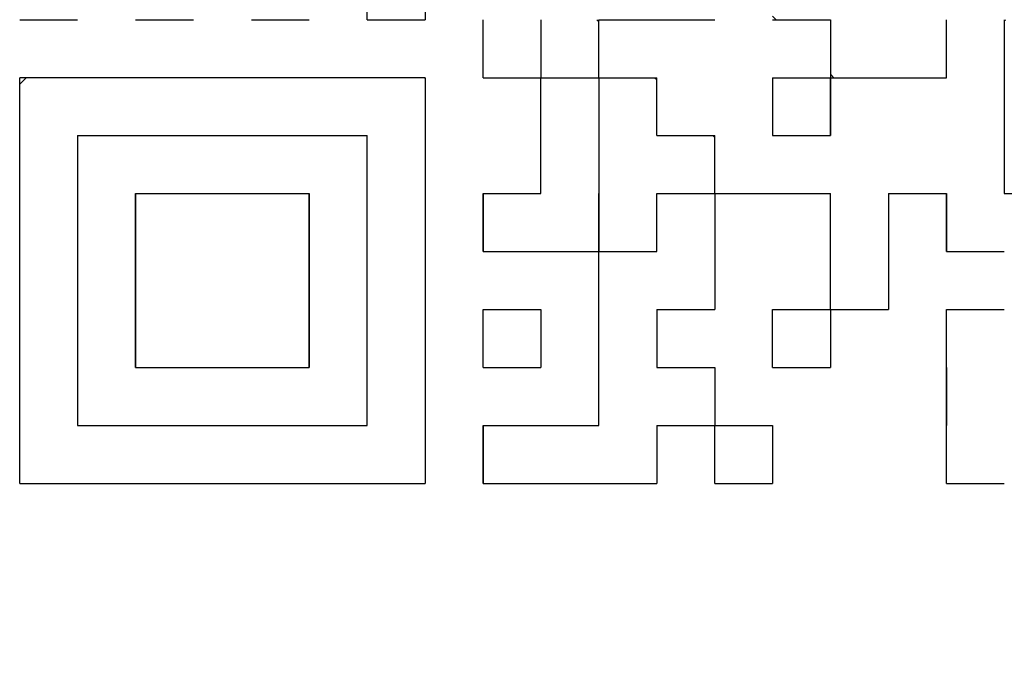
# Model space of a CAD drawing. Units: millimetres. Extents: x 34 to 582, y 2 to 418.
# Drawn here: x 210 to 216, y 130 to 133 of the extents above; entities that cross this region are included whole.
import ezdxf

# ---------------------------------------------------------------- set-up
doc = ezdxf.new("R2010")
doc.units = ezdxf.units.MM
doc.header["$LTSCALE"] = 0.240526
for name, color, linetype in [('NoLayerName_001', 7, 'Continuous'), ('NoLayerName_007', 7, 'Continuous'), ('NoLayerName_010', 7, 'Continuous')]:
    doc.layers.add(name, color=color, linetype=linetype)
doc.styles.get("Standard").update_dxf_attribs({"font": 'txt', "bigfont": 'extfont2'})
doc.dimstyles.get("Standard").update_dxf_attribs({"dimtxt": 2.5, "dimasz": 2.5, "dimexe": 1.25, "dimexo": 0.625, "dimtad": 1, "dimzin": 0, "dimdsep": 46, "dimtxsty": 'Standard', "dimcen": 2.5, "dimadec": 0, "dimazin": 0, "dimtfac": 0.75, "dimtmove": 0, "dimatfit": 3, "dimfxl": 1, "dimarcsym": 0})

# ---------------------------------------------------------------- blocks, each defined once
blk = doc.blocks.new('_OPEN30')
at = {"color": 0, "linetype": 'ByBlock', "lineweight": -2}
for p, q in [((-1, 0.267949), (0, 0)), ((0, 0), (-1, -0.267949)), ((0, 0), (-1, 0))]:
    blk.add_line(p, q, dxfattribs=at)
blk = doc.blocks.new('*D12')
at = {"layer": 'Defpoints', "color": 0}
for p in [(225.7959, 195.4668), (251.2959, 195.4668), (215.8377, 47.4668)]:
    blk.add_point(p, dxfattribs=at)
at = {"layer": 'NoLayerName_001', "color": 0, "linetype": 'Continuous', "lineweight": 25}
for p, q in [((226.4209, 195.4668), (253.2959, 195.4668)), ((251.2959, 49.4668), (251.2959, 193.4668)), ((216.4627, 47.4668), (253.2959, 47.4668))]:
    blk.add_line(p, q, dxfattribs=at)
at = {"layer": 'NoLayerName_001', "color": 0, "lineweight": 25, "xscale": 2, "yscale": 2, "zscale": 2}
for p, rotation in [((251.2959, 195.4668), 90), ((251.2959, 47.4668), 270)]:
    blk.add_blockref('_OPEN30', p, dxfattribs=dict(at, rotation=rotation))
at = {"layer": 'NoLayerName_001', "color": 7, "lineweight": 25, "insert": (248.2959, 121.4668), "char_height": 4, "attachment_point": 5, "rotation": 90}
blk.add_mtext('148', dxfattribs=at)

msp = doc.modelspace()

# ---------------------------------------------------------------- linework, layer by layer
at = {"layer": 'NoLayerName_001', "color": 250, "linetype": 'Continuous', "lineweight": 25}
msp.add_line((215.9328832, 133.3595627), (215.9398154, 133.3664949), dxfattribs=at)
at = {"layer": 'NoLayerName_001', "color": 7, "linetype": 'Continuous', "lineweight": 25}
for p, q in [((210.2208832, 130.6784949), (210.2208832, 133.0304949)), ((212.5728832, 133.0304949), (210.2208832, 133.0304949)), ((212.5728832, 133.0304949), (212.5728832, 130.6784949)), ((210.2208832, 130.6784949), (212.5728832, 130.6784949))]:
    msp.add_line(p, q, dxfattribs=at)
at = {"layer": 'NoLayerName_007', "color": 250, "linetype": 'Continuous', "lineweight": 25}
msp.add_line((210.2580881, 133.0304949), (210.2208832, 132.99329), dxfattribs=at)
at = {"layer": 'NoLayerName_010', "color": 7, "linetype": 'Continuous', "lineweight": 25}
for p, q in [((212.2368832, 133.3664949), (212.2368832, 133.7024949)), ((212.2368832, 133.3664949), (212.2368832, 133.7024949)), ((212.2368832, 133.3664949), (212.2368832, 133.7024949)), ((212.5728832, 133.7024949), (212.5728832, 133.3664949)), ((212.5728832, 133.7024949), (212.5728832, 133.3664949)), ((212.5728832, 133.7024949), (212.5728832, 133.3664949)), ((210.2208832, 133.3664949), (210.5568832, 133.3664949)), ((210.2208832, 133.3664949), (210.5568832, 133.3664949)), ((210.2208832, 133.3664949), (210.5568832, 133.3664949)), ((210.8928832, 133.3664949), (211.2288832, 133.3664949)), ((211.5648832, 133.3664949), (211.9008832, 133.3664949)), ((212.2368832, 133.3664949), (212.5728832, 133.3664949)), ((212.2368832, 133.3664949), (212.5728832, 133.3664949)), ((212.2368832, 133.3664949), (212.5728832, 133.3664949)), ((212.2368832, 133.3664949), (212.5728832, 133.3664949)), ((212.2368832, 133.3664949), (212.5728832, 133.3664949)), ((212.2368832, 133.3664949), (212.5728832, 133.3664949)), ((212.2368832, 133.3664949), (212.5728832, 133.3664949)), ((212.9088832, 133.0304949), (212.9088832, 133.3664949)), ((212.9088832, 133.0304949), (212.9088832, 133.3664949)), ((212.9088832, 133.0304949), (212.9088832, 133.3664949)), ((213.2448832, 133.3664949), (213.2448832, 133.0304949)), ((213.2448832, 133.3664949), (213.2448832, 133.0304949)), ((213.2448832, 133.3664949), (213.2448832, 133.0304949)), ((213.5808832, 133.3664949), (213.9168832, 133.3664949)), ((213.5808832, 133.3664949), (213.9168832, 133.3664949)), ((213.5808832, 133.3664949), (213.9168832, 133.3664949)), ((213.5808832, 133.0304949), (213.5808832, 133.3664949)), ((213.5808832, 133.0304949), (213.5808832, 133.3664949)), ((213.5808832, 133.0304949), (213.5808832, 133.3664949)), ((213.9168832, 133.3664949), (214.2528832, 133.3664949)), ((214.5888832, 133.3664949), (214.9248832, 133.3664949)), ((214.5888832, 133.3664949), (214.9248832, 133.3664949)), ((214.5888832, 133.3664949), (214.9248832, 133.3664949)), ((214.9248832, 133.3664949), (214.9248832, 133.0304949)), ((214.9248832, 133.3664949), (214.9248832, 133.0304949)), ((214.9248832, 133.3664949), (214.9248832, 133.0304949)), ((215.5968832, 133.0304949), (215.5968832, 133.3664949)), ((215.5968832, 133.0304949), (215.5968832, 133.3664949)), ((215.5968832, 133.0304949), (215.5968832, 133.3664949)), ((215.9328832, 133.3664949), (215.9328832, 133.0304949)), ((215.9328832, 133.3664949), (215.9328832, 133.0304949)), ((215.9328832, 133.3664949), (215.9328832, 133.0304949)), ((212.9088832, 133.0304949), (213.2448832, 133.0304949)), ((212.9088832, 133.0304949), (213.2448832, 133.0304949)), ((212.9088832, 133.0304949), (213.2448832, 133.0304949)), ((212.9088832, 133.0304949), (213.2448832, 133.0304949)), ((212.9088832, 133.0304949), (213.2448832, 133.0304949)), ((212.9088832, 133.0304949), (213.2448832, 133.0304949)), ((212.9088832, 133.0304949), (213.2448832, 133.0304949)), ((212.9088832, 133.0304949), (213.2448832, 133.0304949)), ((212.9088832, 133.0304949), (213.2448832, 133.0304949)), ((212.9088832, 133.0304949), (213.2448832, 133.0304949)), ((213.2448832, 132.6944949), (213.2448832, 133.0304949)), ((213.2448832, 132.6944949), (213.2448832, 133.0304949)), ((213.2448832, 132.6944949), (213.2448832, 133.0304949)), ((213.2448832, 133.0304949), (213.5808832, 133.0304949)), ((213.2448832, 133.0304949), (213.5808832, 133.0304949)), ((213.2448832, 133.0304949), (213.5808832, 133.0304949)), ((213.2448832, 133.0304949), (213.5808832, 133.0304949)), ((213.2448832, 133.0304949), (213.5808832, 133.0304949)), ((213.2448832, 133.0304949), (213.5808832, 133.0304949)), ((213.2448832, 133.0304949), (213.5808832, 133.0304949)), ((213.2448832, 133.0304949), (213.5808832, 133.0304949)), ((213.2448832, 133.0304949), (213.5808832, 133.0304949)), ((213.2448832, 133.0304949), (213.5808832, 133.0304949)), ((213.5808832, 133.0304949), (213.5808832, 132.6944949)), ((213.5808832, 133.0304949), (213.5808832, 132.6944949)), ((213.5808832, 133.0304949), (213.5808832, 132.6944949)), ((213.5808832, 133.0304949), (213.9168832, 133.0304949)), ((213.5808832, 133.0304949), (213.9168832, 133.0304949)), ((213.5808832, 133.0304949), (213.9168832, 133.0304949)), ((213.5808832, 133.0304949), (213.9168832, 133.0304949)), ((213.5808832, 133.0304949), (213.9168832, 133.0304949)), ((213.5808832, 133.0304949), (213.9168832, 133.0304949)), ((213.5808832, 133.0304949), (213.9168832, 133.0304949)), ((213.5808832, 133.0304949), (213.9168832, 133.0304949)), ((213.5808832, 133.0304949), (213.9168832, 133.0304949)), ((213.5808832, 133.0304949), (213.9168832, 133.0304949)), ((213.9168832, 132.6944949), (213.9168832, 133.0304949)), ((213.9168832, 132.6944949), (213.9168832, 133.0304949)), ((213.9168832, 132.6944949), (213.9168832, 133.0304949)), ((214.5888832, 133.0304949), (214.5888832, 132.6944949)), ((214.5888832, 133.0304949), (214.5888832, 132.6944949)), ((214.5888832, 133.0304949), (214.5888832, 132.6944949)), ((214.5888832, 133.0304949), (214.9248832, 133.0304949)), ((214.5888832, 133.0304949), (214.9248832, 133.0304949)), ((214.5888832, 133.0304949), (214.9248832, 133.0304949)), ((214.5888832, 133.0304949), (214.9248832, 133.0304949)), ((214.5888832, 133.0304949), (214.9248832, 133.0304949)), ((214.5888832, 133.0304949), (214.9248832, 133.0304949)), ((214.5888832, 133.0304949), (214.9248832, 133.0304949)), ((214.5888832, 133.0304949), (214.9248832, 133.0304949)), ((214.5888832, 133.0304949), (214.9248832, 133.0304949)), ((214.5888832, 133.0304949), (214.9248832, 133.0304949)), ((214.9248832, 133.0304949), (214.9248832, 132.6944949)), ((214.9248832, 133.0304949), (214.9248832, 132.6944949)), ((214.9248832, 133.0304949), (214.9248832, 132.6944949)), ((214.9248832, 132.6944949), (214.9248832, 133.0304949)), ((214.9248832, 132.6944949), (214.9248832, 133.0304949)), ((214.9248832, 132.6944949), (214.9248832, 133.0304949)), ((214.9248832, 133.0304949), (215.2608832, 133.0304949)), ((214.9248832, 133.0304949), (215.2608832, 133.0304949)), ((214.9248832, 133.0304949), (215.2608832, 133.0304949)), ((215.2608832, 133.0304949), (215.5968832, 133.0304949)), ((215.2608832, 133.0304949), (215.5968832, 133.0304949)), ((215.2608832, 133.0304949), (215.5968832, 133.0304949)), ((215.9328832, 133.0304949), (215.9328832, 132.6944949)), ((215.9328832, 133.0304949), (215.9328832, 132.6944949)), ((215.9328832, 133.0304949), (215.9328832, 132.6944949)), ((210.5568832, 132.6944949), (210.8928832, 132.6944949)), ((210.5568832, 132.6944949), (210.8928832, 132.6944949)), ((210.5568832, 132.6944949), (210.8928832, 132.6944949)), ((210.5568832, 132.6944949), (210.8928832, 132.6944949)), ((210.5568832, 132.6944949), (210.8928832, 132.6944949)), ((210.5568832, 132.6944949), (210.8928832, 132.6944949)), ((210.5568832, 132.6944949), (210.8928832, 132.6944949)), ((210.5568832, 132.6944949), (210.5568832, 132.3584949)), ((210.5568832, 132.6944949), (210.5568832, 132.3584949)), ((210.5568832, 132.6944949), (210.5568832, 132.3584949)), ((210.8928832, 132.6944949), (211.2288832, 132.6944949)), ((210.8928832, 132.6944949), (211.2288832, 132.6944949)), ((210.8928832, 132.6944949), (211.2288832, 132.6944949)), ((210.8928832, 132.6944949), (211.2288832, 132.6944949)), ((210.8928832, 132.6944949), (211.2288832, 132.6944949)), ((210.8928832, 132.6944949), (211.2288832, 132.6944949)), ((210.8928832, 132.6944949), (211.2288832, 132.6944949)), ((211.2288832, 132.6944949), (211.5648832, 132.6944949)), ((211.2288832, 132.6944949), (211.5648832, 132.6944949)), ((211.2288832, 132.6944949), (211.5648832, 132.6944949)), ((211.2288832, 132.6944949), (211.5648832, 132.6944949)), ((211.2288832, 132.6944949), (211.5648832, 132.6944949)), ((211.2288832, 132.6944949), (211.5648832, 132.6944949)), ((211.2288832, 132.6944949), (211.5648832, 132.6944949)), ((211.2288832, 132.6944949), (211.5648832, 132.6944949)), ((211.2288832, 132.6944949), (211.5648832, 132.6944949)), ((211.2288832, 132.6944949), (211.5648832, 132.6944949)), ((211.5648832, 132.6944949), (211.9008832, 132.6944949)), ((211.5648832, 132.6944949), (211.9008832, 132.6944949)), ((211.5648832, 132.6944949), (211.9008832, 132.6944949)), ((211.5648832, 132.6944949), (211.9008832, 132.6944949)), ((211.5648832, 132.6944949), (211.9008832, 132.6944949)), ((211.5648832, 132.6944949), (211.9008832, 132.6944949)), ((211.5648832, 132.6944949), (211.9008832, 132.6944949)), ((211.9008832, 132.6944949), (212.2368832, 132.6944949)), ((211.9008832, 132.6944949), (212.2368832, 132.6944949)), ((211.9008832, 132.6944949), (212.2368832, 132.6944949)), ((211.9008832, 132.6944949), (212.2368832, 132.6944949)), ((211.9008832, 132.6944949), (212.2368832, 132.6944949)), ((211.9008832, 132.6944949), (212.2368832, 132.6944949)), ((211.9008832, 132.6944949), (212.2368832, 132.6944949)), ((212.2368832, 132.3584949), (212.2368832, 132.6944949)), ((212.2368832, 132.3584949), (212.2368832, 132.6944949)), ((212.2368832, 132.3584949), (212.2368832, 132.6944949)), ((213.2448832, 132.3584949), (213.2448832, 132.6944949)), ((213.2448832, 132.3584949), (213.2448832, 132.6944949)), ((213.2448832, 132.3584949), (213.2448832, 132.6944949)), ((213.5808832, 132.6944949), (213.5808832, 132.3584949)), ((213.5808832, 132.6944949), (213.5808832, 132.3584949)), ((213.5808832, 132.6944949), (213.5808832, 132.3584949)), ((213.9168832, 132.6944949), (214.2528832, 132.6944949)), ((213.9168832, 132.6944949), (214.2528832, 132.6944949)), ((213.9168832, 132.6944949), (214.2528832, 132.6944949)), ((213.9168832, 132.6944949), (214.2528832, 132.6944949)), ((213.9168832, 132.6944949), (214.2528832, 132.6944949)), ((213.9168832, 132.6944949), (214.2528832, 132.6944949)), ((213.9168832, 132.6944949), (214.2528832, 132.6944949)), ((213.9168832, 132.6944949), (214.2528832, 132.6944949)), ((213.9168832, 132.6944949), (214.2528832, 132.6944949)), ((213.9168832, 132.6944949), (214.2528832, 132.6944949)), ((214.2528832, 132.3584949), (214.2528832, 132.6944949)), ((214.2528832, 132.3584949), (214.2528832, 132.6944949)), ((214.2528832, 132.3584949), (214.2528832, 132.6944949)), ((214.5888832, 132.6944949), (214.9248832, 132.6944949)), ((214.5888832, 132.6944949), (214.9248832, 132.6944949)), ((214.5888832, 132.6944949), (214.9248832, 132.6944949)), ((215.9328832, 132.6944949), (215.9328832, 132.3584949)), ((215.9328832, 132.6944949), (215.9328832, 132.3584949)), ((215.9328832, 132.6944949), (215.9328832, 132.3584949)), ((210.5568832, 132.3584949), (210.5568832, 132.0224949)), ((210.5568832, 132.3584949), (210.5568832, 132.0224949)), ((210.5568832, 132.3584949), (210.5568832, 132.0224949)), ((210.8928832, 132.3584949), (210.8928832, 132.0224949)), ((210.8928832, 132.3584949), (210.8928832, 132.0224949)), ((210.8928832, 132.3584949), (210.8928832, 132.0224949)), ((210.8928832, 132.0224949), (210.8928832, 132.3584949)), ((210.8928832, 132.0224949), (210.8928832, 132.3584949)), ((210.8928832, 132.0224949), (210.8928832, 132.3584949)), ((210.8928832, 132.3584949), (211.2288832, 132.3584949)), ((210.8928832, 132.3584949), (211.2288832, 132.3584949)), ((210.8928832, 132.3584949), (211.2288832, 132.3584949)), ((211.2288832, 132.3584949), (211.5648832, 132.3584949)), ((211.2288832, 132.3584949), (211.5648832, 132.3584949)), ((211.2288832, 132.3584949), (211.5648832, 132.3584949)), ((211.5648832, 132.3584949), (211.9008832, 132.3584949)), ((211.5648832, 132.3584949), (211.9008832, 132.3584949)), ((211.5648832, 132.3584949), (211.9008832, 132.3584949)), ((211.9008832, 132.0224949), (211.9008832, 132.3584949)), ((211.9008832, 132.0224949), (211.9008832, 132.3584949)), ((211.9008832, 132.0224949), (211.9008832, 132.3584949)), ((211.9008832, 132.3584949), (211.9008832, 132.0224949)), ((211.9008832, 132.3584949), (211.9008832, 132.0224949)), ((211.9008832, 132.3584949), (211.9008832, 132.0224949)), ((212.2368832, 132.0224949), (212.2368832, 132.3584949)), ((212.2368832, 132.0224949), (212.2368832, 132.3584949)), ((212.2368832, 132.0224949), (212.2368832, 132.3584949)), ((212.9088832, 132.0224949), (212.9088832, 132.3584949)), ((212.9088832, 132.0224949), (212.9088832, 132.3584949)), ((212.9088832, 132.0224949), (212.9088832, 132.3584949)), ((212.9088832, 132.3584949), (212.9088832, 132.0224949)), ((212.9088832, 132.3584949), (212.9088832, 132.0224949)), ((212.9088832, 132.3584949), (212.9088832, 132.0224949)), ((212.9088832, 132.3584949), (213.2448832, 132.3584949)), ((212.9088832, 132.3584949), (213.2448832, 132.3584949)), ((212.9088832, 132.3584949), (213.2448832, 132.3584949)), ((213.5808832, 132.0224949), (213.5808832, 132.3584949)), ((213.5808832, 132.0224949), (213.5808832, 132.3584949)), ((213.5808832, 132.0224949), (213.5808832, 132.3584949)), ((213.5808832, 132.3584949), (213.5808832, 132.0224949)), ((213.5808832, 132.3584949), (213.5808832, 132.0224949)), ((213.5808832, 132.3584949), (213.5808832, 132.0224949)), ((213.9168832, 132.0224949), (213.9168832, 132.3584949)), ((213.9168832, 132.0224949), (213.9168832, 132.3584949)), ((213.9168832, 132.0224949), (213.9168832, 132.3584949)), ((213.9168832, 132.3584949), (214.2528832, 132.3584949)), ((213.9168832, 132.3584949), (214.2528832, 132.3584949)), ((213.9168832, 132.3584949), (214.2528832, 132.3584949)), ((213.9168832, 132.3584949), (214.2528832, 132.3584949)), ((213.9168832, 132.3584949), (214.2528832, 132.3584949)), ((213.9168832, 132.3584949), (214.2528832, 132.3584949)), ((213.9168832, 132.3584949), (214.2528832, 132.3584949)), ((213.9168832, 132.3584949), (214.2528832, 132.3584949)), ((213.9168832, 132.3584949), (214.2528832, 132.3584949)), ((213.9168832, 132.3584949), (214.2528832, 132.3584949)), ((214.2528832, 132.3584949), (214.2528832, 132.0224949)), ((214.2528832, 132.3584949), (214.2528832, 132.0224949)), ((214.2528832, 132.3584949), (214.2528832, 132.0224949)), ((214.2528832, 132.3584949), (214.5888832, 132.3584949)), ((214.2528832, 132.3584949), (214.5888832, 132.3584949)), ((214.2528832, 132.3584949), (214.5888832, 132.3584949)), ((214.2528832, 132.3584949), (214.5888832, 132.3584949)), ((214.2528832, 132.3584949), (214.5888832, 132.3584949)), ((214.2528832, 132.3584949), (214.5888832, 132.3584949)), ((214.2528832, 132.3584949), (214.5888832, 132.3584949)), ((214.5888832, 132.3584949), (214.9248832, 132.3584949)), ((214.5888832, 132.3584949), (214.9248832, 132.3584949)), ((214.5888832, 132.3584949), (214.9248832, 132.3584949)), ((214.5888832, 132.3584949), (214.9248832, 132.3584949)), ((214.5888832, 132.3584949), (214.9248832, 132.3584949)), ((214.5888832, 132.3584949), (214.9248832, 132.3584949)), ((214.5888832, 132.3584949), (214.9248832, 132.3584949)), ((214.9248832, 132.0224949), (214.9248832, 132.3584949)), ((214.9248832, 132.0224949), (214.9248832, 132.3584949)), ((214.9248832, 132.0224949), (214.9248832, 132.3584949)), ((215.2608832, 132.3584949), (215.5968832, 132.3584949)), ((215.2608832, 132.3584949), (215.5968832, 132.3584949)), ((215.2608832, 132.3584949), (215.5968832, 132.3584949)), ((215.2608832, 132.3584949), (215.5968832, 132.3584949)), ((215.2608832, 132.3584949), (215.5968832, 132.3584949)), ((215.2608832, 132.3584949), (215.5968832, 132.3584949)), ((215.2608832, 132.3584949), (215.5968832, 132.3584949)), ((215.2608832, 132.3584949), (215.2608832, 132.0224949)), ((215.2608832, 132.3584949), (215.2608832, 132.0224949)), ((215.2608832, 132.3584949), (215.2608832, 132.0224949)), ((215.5968832, 132.3584949), (215.5968832, 132.0224949)), ((215.5968832, 132.3584949), (215.5968832, 132.0224949)), ((215.5968832, 132.3584949), (215.5968832, 132.0224949)), ((215.5968832, 132.0224949), (215.5968832, 132.3584949)), ((215.5968832, 132.0224949), (215.5968832, 132.3584949)), ((215.5968832, 132.0224949), (215.5968832, 132.3584949)), ((215.9328832, 132.3584949), (216.2688832, 132.3584949)), ((215.9328832, 132.3584949), (216.2688832, 132.3584949)), ((215.9328832, 132.3584949), (216.2688832, 132.3584949)), ((210.5568832, 132.0224949), (210.5568832, 131.6864949)), ((210.5568832, 132.0224949), (210.5568832, 131.6864949)), ((210.5568832, 132.0224949), (210.5568832, 131.6864949)), ((210.8928832, 132.0224949), (210.8928832, 131.6864949)), ((210.8928832, 132.0224949), (210.8928832, 131.6864949)), ((210.8928832, 132.0224949), (210.8928832, 131.6864949)), ((210.8928832, 131.6864949), (210.8928832, 132.0224949)), ((210.8928832, 131.6864949), (210.8928832, 132.0224949)), ((210.8928832, 131.6864949), (210.8928832, 132.0224949)), ((211.9008832, 131.6864949), (211.9008832, 132.0224949)), ((211.9008832, 131.6864949), (211.9008832, 132.0224949)), ((211.9008832, 131.6864949), (211.9008832, 132.0224949)), ((211.9008832, 132.0224949), (211.9008832, 131.6864949)), ((211.9008832, 132.0224949), (211.9008832, 131.6864949)), ((211.9008832, 132.0224949), (211.9008832, 131.6864949)), ((212.2368832, 131.6864949), (212.2368832, 132.0224949)), ((212.2368832, 131.6864949), (212.2368832, 132.0224949)), ((212.2368832, 131.6864949), (212.2368832, 132.0224949)), ((212.9088832, 132.0224949), (213.2448832, 132.0224949)), ((212.9088832, 132.0224949), (213.2448832, 132.0224949)), ((212.9088832, 132.0224949), (213.2448832, 132.0224949)), ((212.9088832, 132.0224949), (213.2448832, 132.0224949)), ((212.9088832, 132.0224949), (213.2448832, 132.0224949)), ((212.9088832, 132.0224949), (213.2448832, 132.0224949)), ((212.9088832, 132.0224949), (213.2448832, 132.0224949)), ((212.9088832, 132.0224949), (213.2448832, 132.0224949)), ((212.9088832, 132.0224949), (213.2448832, 132.0224949)), ((212.9088832, 132.0224949), (213.2448832, 132.0224949)), ((213.2448832, 132.0224949), (213.5808832, 132.0224949)), ((213.2448832, 132.0224949), (213.5808832, 132.0224949)), ((213.2448832, 132.0224949), (213.5808832, 132.0224949)), ((213.2448832, 132.0224949), (213.5808832, 132.0224949)), ((213.2448832, 132.0224949), (213.5808832, 132.0224949)), ((213.2448832, 132.0224949), (213.5808832, 132.0224949)), ((213.2448832, 132.0224949), (213.5808832, 132.0224949)), ((213.5808832, 132.0224949), (213.9168832, 132.0224949)), ((213.5808832, 132.0224949), (213.9168832, 132.0224949)), ((213.5808832, 132.0224949), (213.9168832, 132.0224949)), ((213.5808832, 132.0224949), (213.9168832, 132.0224949)), ((213.5808832, 132.0224949), (213.9168832, 132.0224949)), ((213.5808832, 132.0224949), (213.9168832, 132.0224949)), ((213.5808832, 132.0224949), (213.9168832, 132.0224949)), ((213.5808832, 132.0224949), (213.9168832, 132.0224949)), ((213.5808832, 132.0224949), (213.9168832, 132.0224949)), ((213.5808832, 132.0224949), (213.9168832, 132.0224949)), ((213.5808832, 131.6864949), (213.5808832, 132.0224949)), ((213.5808832, 131.6864949), (213.5808832, 132.0224949)), ((213.5808832, 131.6864949), (213.5808832, 132.0224949)), ((214.2528832, 132.0224949), (214.2528832, 131.6864949)), ((214.2528832, 132.0224949), (214.2528832, 131.6864949)), ((214.2528832, 132.0224949), (214.2528832, 131.6864949)), ((214.9248832, 131.6864949), (214.9248832, 132.0224949)), ((214.9248832, 131.6864949), (214.9248832, 132.0224949)), ((214.9248832, 131.6864949), (214.9248832, 132.0224949)), ((215.2608832, 132.0224949), (215.2608832, 131.6864949)), ((215.2608832, 132.0224949), (215.2608832, 131.6864949)), ((215.2608832, 132.0224949), (215.2608832, 131.6864949)), ((215.5968832, 132.0224949), (215.9328832, 132.0224949)), ((215.5968832, 132.0224949), (215.9328832, 132.0224949)), ((215.5968832, 132.0224949), (215.9328832, 132.0224949)), ((215.5968832, 132.0224949), (215.9328832, 132.0224949)), ((215.5968832, 132.0224949), (215.9328832, 132.0224949)), ((215.5968832, 132.0224949), (215.9328832, 132.0224949)), ((215.5968832, 132.0224949), (215.9328832, 132.0224949)), ((210.5568832, 131.6864949), (210.5568832, 131.3504949)), ((210.5568832, 131.6864949), (210.5568832, 131.3504949)), ((210.5568832, 131.6864949), (210.5568832, 131.3504949)), ((210.8928832, 131.3504949), (210.8928832, 131.6864949)), ((210.8928832, 131.3504949), (210.8928832, 131.6864949)), ((210.8928832, 131.3504949), (210.8928832, 131.6864949)), ((210.8928832, 131.6864949), (210.8928832, 131.3504949)), ((210.8928832, 131.6864949), (210.8928832, 131.3504949)), ((210.8928832, 131.6864949), (210.8928832, 131.3504949)), ((211.9008832, 131.6864949), (211.9008832, 131.3504949)), ((211.9008832, 131.6864949), (211.9008832, 131.3504949)), ((211.9008832, 131.6864949), (211.9008832, 131.3504949)), ((211.9008832, 131.3504949), (211.9008832, 131.6864949)), ((211.9008832, 131.3504949), (211.9008832, 131.6864949)), ((211.9008832, 131.3504949), (211.9008832, 131.6864949)), ((212.2368832, 131.3504949), (212.2368832, 131.6864949)), ((212.2368832, 131.3504949), (212.2368832, 131.6864949)), ((212.2368832, 131.3504949), (212.2368832, 131.6864949)), ((212.9088832, 131.3504949), (212.9088832, 131.6864949)), ((212.9088832, 131.3504949), (212.9088832, 131.6864949)), ((212.9088832, 131.3504949), (212.9088832, 131.6864949)), ((212.9088832, 131.6864949), (213.2448832, 131.6864949)), ((212.9088832, 131.6864949), (213.2448832, 131.6864949)), ((212.9088832, 131.6864949), (213.2448832, 131.6864949)), ((212.9088832, 131.6864949), (213.2448832, 131.6864949)), ((212.9088832, 131.6864949), (213.2448832, 131.6864949)), ((212.9088832, 131.6864949), (213.2448832, 131.6864949)), ((212.9088832, 131.6864949), (213.2448832, 131.6864949)), ((212.9088832, 131.6864949), (213.2448832, 131.6864949)), ((212.9088832, 131.6864949), (213.2448832, 131.6864949)), ((212.9088832, 131.6864949), (213.2448832, 131.6864949)), ((213.2448832, 131.6864949), (213.2448832, 131.3504949)), ((213.2448832, 131.6864949), (213.2448832, 131.3504949)), ((213.2448832, 131.6864949), (213.2448832, 131.3504949)), ((213.5808832, 131.3504949), (213.5808832, 131.6864949)), ((213.5808832, 131.3504949), (213.5808832, 131.6864949)), ((213.5808832, 131.3504949), (213.5808832, 131.6864949)), ((213.9168832, 131.6864949), (213.9168832, 131.3504949)), ((213.9168832, 131.6864949), (213.9168832, 131.3504949)), ((213.9168832, 131.6864949), (213.9168832, 131.3504949)), ((213.9168832, 131.6864949), (214.2528832, 131.6864949)), ((213.9168832, 131.6864949), (214.2528832, 131.6864949)), ((213.9168832, 131.6864949), (214.2528832, 131.6864949)), ((213.9168832, 131.6864949), (214.2528832, 131.6864949)), ((213.9168832, 131.6864949), (214.2528832, 131.6864949)), ((213.9168832, 131.6864949), (214.2528832, 131.6864949)), ((213.9168832, 131.6864949), (214.2528832, 131.6864949)), ((213.9168832, 131.6864949), (214.2528832, 131.6864949)), ((213.9168832, 131.6864949), (214.2528832, 131.6864949)), ((213.9168832, 131.6864949), (214.2528832, 131.6864949)), ((214.5888832, 131.6864949), (214.9248832, 131.6864949)), ((214.5888832, 131.6864949), (214.9248832, 131.6864949)), ((214.5888832, 131.6864949), (214.9248832, 131.6864949)), ((214.5888832, 131.6864949), (214.9248832, 131.6864949)), ((214.5888832, 131.6864949), (214.9248832, 131.6864949)), ((214.5888832, 131.6864949), (214.9248832, 131.6864949)), ((214.5888832, 131.6864949), (214.9248832, 131.6864949)), ((214.5888832, 131.6864949), (214.9248832, 131.6864949)), ((214.5888832, 131.6864949), (214.9248832, 131.6864949)), ((214.5888832, 131.6864949), (214.9248832, 131.6864949)), ((214.5888832, 131.3504949), (214.5888832, 131.6864949)), ((214.5888832, 131.3504949), (214.5888832, 131.6864949)), ((214.5888832, 131.3504949), (214.5888832, 131.6864949)), ((214.9248832, 131.6864949), (214.9248832, 131.3504949)), ((214.9248832, 131.6864949), (214.9248832, 131.3504949)), ((214.9248832, 131.6864949), (214.9248832, 131.3504949)), ((214.9248832, 131.6864949), (215.2608832, 131.6864949)), ((214.9248832, 131.6864949), (215.2608832, 131.6864949)), ((214.9248832, 131.6864949), (215.2608832, 131.6864949)), ((214.9248832, 131.6864949), (215.2608832, 131.6864949)), ((214.9248832, 131.6864949), (215.2608832, 131.6864949)), ((214.9248832, 131.6864949), (215.2608832, 131.6864949)), ((214.9248832, 131.6864949), (215.2608832, 131.6864949)), ((214.9248832, 131.6864949), (215.2608832, 131.6864949)), ((214.9248832, 131.6864949), (215.2608832, 131.6864949)), ((214.9248832, 131.6864949), (215.2608832, 131.6864949)), ((215.5968832, 131.6864949), (215.9328832, 131.6864949)), ((215.5968832, 131.6864949), (215.9328832, 131.6864949)), ((215.5968832, 131.6864949), (215.9328832, 131.6864949)), ((215.5968832, 131.6864949), (215.9328832, 131.6864949)), ((215.5968832, 131.6864949), (215.9328832, 131.6864949)), ((215.5968832, 131.6864949), (215.9328832, 131.6864949)), ((215.5968832, 131.6864949), (215.9328832, 131.6864949)), ((215.5968832, 131.6864949), (215.9328832, 131.6864949)), ((215.5968832, 131.6864949), (215.9328832, 131.6864949)), ((215.5968832, 131.6864949), (215.9328832, 131.6864949)), ((215.5968832, 131.3504949), (215.5968832, 131.6864949)), ((215.5968832, 131.3504949), (215.5968832, 131.6864949)), ((215.5968832, 131.3504949), (215.5968832, 131.6864949)), ((210.5568832, 131.3504949), (210.5568832, 131.0144949)), ((210.5568832, 131.3504949), (210.5568832, 131.0144949)), ((210.5568832, 131.3504949), (210.5568832, 131.0144949)), ((210.8928832, 131.3504949), (211.2288832, 131.3504949)), ((210.8928832, 131.3504949), (211.2288832, 131.3504949)), ((210.8928832, 131.3504949), (211.2288832, 131.3504949)), ((210.8928832, 131.3504949), (211.2288832, 131.3504949)), ((210.8928832, 131.3504949), (211.2288832, 131.3504949)), ((210.8928832, 131.3504949), (211.2288832, 131.3504949)), ((210.8928832, 131.3504949), (211.2288832, 131.3504949)), ((211.2288832, 131.3504949), (211.5648832, 131.3504949)), ((211.2288832, 131.3504949), (211.5648832, 131.3504949)), ((211.2288832, 131.3504949), (211.5648832, 131.3504949)), ((211.2288832, 131.3504949), (211.5648832, 131.3504949)), ((211.2288832, 131.3504949), (211.5648832, 131.3504949)), ((211.2288832, 131.3504949), (211.5648832, 131.3504949)), ((211.2288832, 131.3504949), (211.5648832, 131.3504949)), ((211.2288832, 131.3504949), (211.5648832, 131.3504949)), ((211.2288832, 131.3504949), (211.5648832, 131.3504949)), ((211.2288832, 131.3504949), (211.5648832, 131.3504949)), ((211.5648832, 131.3504949), (211.9008832, 131.3504949)), ((211.5648832, 131.3504949), (211.9008832, 131.3504949)), ((211.5648832, 131.3504949), (211.9008832, 131.3504949)), ((211.5648832, 131.3504949), (211.9008832, 131.3504949)), ((211.5648832, 131.3504949), (211.9008832, 131.3504949)), ((211.5648832, 131.3504949), (211.9008832, 131.3504949)), ((211.5648832, 131.3504949), (211.9008832, 131.3504949)), ((212.2368832, 131.0144949), (212.2368832, 131.3504949)), ((212.2368832, 131.0144949), (212.2368832, 131.3504949)), ((212.2368832, 131.0144949), (212.2368832, 131.3504949)), ((212.9088832, 131.3504949), (213.2448832, 131.3504949)), ((212.9088832, 131.3504949), (213.2448832, 131.3504949)), ((212.9088832, 131.3504949), (213.2448832, 131.3504949)), ((212.9088832, 131.3504949), (213.2448832, 131.3504949)), ((212.9088832, 131.3504949), (213.2448832, 131.3504949)), ((212.9088832, 131.3504949), (213.2448832, 131.3504949)), ((212.9088832, 131.3504949), (213.2448832, 131.3504949)), ((212.9088832, 131.3504949), (213.2448832, 131.3504949)), ((212.9088832, 131.3504949), (213.2448832, 131.3504949)), ((212.9088832, 131.3504949), (213.2448832, 131.3504949)), ((213.5808832, 131.0144949), (213.5808832, 131.3504949)), ((213.5808832, 131.0144949), (213.5808832, 131.3504949)), ((213.5808832, 131.0144949), (213.5808832, 131.3504949)), ((213.9168832, 131.3504949), (214.2528832, 131.3504949)), ((213.9168832, 131.3504949), (214.2528832, 131.3504949)), ((213.9168832, 131.3504949), (214.2528832, 131.3504949)), ((213.9168832, 131.3504949), (214.2528832, 131.3504949)), ((213.9168832, 131.3504949), (214.2528832, 131.3504949)), ((213.9168832, 131.3504949), (214.2528832, 131.3504949)), ((213.9168832, 131.3504949), (214.2528832, 131.3504949)), ((213.9168832, 131.3504949), (214.2528832, 131.3504949)), ((213.9168832, 131.3504949), (214.2528832, 131.3504949)), ((213.9168832, 131.3504949), (214.2528832, 131.3504949)), ((214.2528832, 131.3504949), (214.2528832, 131.0144949)), ((214.2528832, 131.3504949), (214.2528832, 131.0144949)), ((214.2528832, 131.3504949), (214.2528832, 131.0144949)), ((214.5888832, 131.3504949), (214.9248832, 131.3504949)), ((214.5888832, 131.3504949), (214.9248832, 131.3504949)), ((214.5888832, 131.3504949), (214.9248832, 131.3504949)), ((214.5888832, 131.3504949), (214.9248832, 131.3504949)), ((214.5888832, 131.3504949), (214.9248832, 131.3504949)), ((214.5888832, 131.3504949), (214.9248832, 131.3504949)), ((214.5888832, 131.3504949), (214.9248832, 131.3504949)), ((214.5888832, 131.3504949), (214.9248832, 131.3504949)), ((214.5888832, 131.3504949), (214.9248832, 131.3504949)), ((214.5888832, 131.3504949), (214.9248832, 131.3504949)), ((215.5968832, 131.3504949), (215.5968832, 131.0144949)), ((215.5968832, 131.3504949), (215.5968832, 131.0144949)), ((215.5968832, 131.3504949), (215.5968832, 131.0144949)), ((215.5968832, 131.0144949), (215.5968832, 131.3504949)), ((215.5968832, 131.0144949), (215.5968832, 131.3504949)), ((215.5968832, 131.0144949), (215.5968832, 131.3504949)), ((210.5568832, 131.0144949), (210.8928832, 131.0144949)), ((210.5568832, 131.0144949), (210.8928832, 131.0144949)), ((210.5568832, 131.0144949), (210.8928832, 131.0144949)), ((210.8928832, 131.0144949), (211.2288832, 131.0144949)), ((210.8928832, 131.0144949), (211.2288832, 131.0144949)), ((210.8928832, 131.0144949), (211.2288832, 131.0144949)), ((211.2288832, 131.0144949), (211.5648832, 131.0144949)), ((211.2288832, 131.0144949), (211.5648832, 131.0144949)), ((211.2288832, 131.0144949), (211.5648832, 131.0144949)), ((211.5648832, 131.0144949), (211.9008832, 131.0144949)), ((211.5648832, 131.0144949), (211.9008832, 131.0144949)), ((211.5648832, 131.0144949), (211.9008832, 131.0144949)), ((211.9008832, 131.0144949), (212.2368832, 131.0144949)), ((211.9008832, 131.0144949), (212.2368832, 131.0144949)), ((211.9008832, 131.0144949), (212.2368832, 131.0144949)), ((212.9088832, 130.6784949), (212.9088832, 131.0144949)), ((212.9088832, 130.6784949), (212.9088832, 131.0144949)), ((212.9088832, 130.6784949), (212.9088832, 131.0144949)), ((212.9088832, 131.0144949), (212.9088832, 130.6784949)), ((212.9088832, 131.0144949), (212.9088832, 130.6784949)), ((212.9088832, 131.0144949), (212.9088832, 130.6784949)), ((212.9088832, 131.0144949), (213.2448832, 131.0144949)), ((212.9088832, 131.0144949), (213.2448832, 131.0144949)), ((212.9088832, 131.0144949), (213.2448832, 131.0144949)), ((213.2448832, 131.0144949), (213.5808832, 131.0144949)), ((213.2448832, 131.0144949), (213.5808832, 131.0144949)), ((213.2448832, 131.0144949), (213.5808832, 131.0144949)), ((213.9168832, 131.0144949), (213.9168832, 130.6784949)), ((213.9168832, 131.0144949), (213.9168832, 130.6784949)), ((213.9168832, 131.0144949), (213.9168832, 130.6784949)), ((213.9168832, 131.0144949), (214.2528832, 131.0144949)), ((213.9168832, 131.0144949), (214.2528832, 131.0144949)), ((213.9168832, 131.0144949), (214.2528832, 131.0144949)), ((213.9168832, 131.0144949), (214.2528832, 131.0144949)), ((213.9168832, 131.0144949), (214.2528832, 131.0144949)), ((213.9168832, 131.0144949), (214.2528832, 131.0144949)), ((213.9168832, 131.0144949), (214.2528832, 131.0144949)), ((213.9168832, 131.0144949), (214.2528832, 131.0144949)), ((213.9168832, 131.0144949), (214.2528832, 131.0144949)), ((213.9168832, 131.0144949), (214.2528832, 131.0144949)), ((214.2528832, 130.6784949), (214.2528832, 131.0144949)), ((214.2528832, 130.6784949), (214.2528832, 131.0144949)), ((214.2528832, 130.6784949), (214.2528832, 131.0144949)), ((214.2528832, 131.0144949), (214.5888832, 131.0144949)), ((214.2528832, 131.0144949), (214.5888832, 131.0144949)), ((214.2528832, 131.0144949), (214.5888832, 131.0144949)), ((214.2528832, 131.0144949), (214.5888832, 131.0144949)), ((214.2528832, 131.0144949), (214.5888832, 131.0144949)), ((214.2528832, 131.0144949), (214.5888832, 131.0144949)), ((214.2528832, 131.0144949), (214.5888832, 131.0144949)), ((214.2528832, 131.0144949), (214.5888832, 131.0144949)), ((214.2528832, 131.0144949), (214.5888832, 131.0144949)), ((214.2528832, 131.0144949), (214.5888832, 131.0144949)), ((214.5888832, 131.0144949), (214.5888832, 130.6784949)), ((214.5888832, 131.0144949), (214.5888832, 130.6784949)), ((214.5888832, 131.0144949), (214.5888832, 130.6784949)), ((215.5968832, 130.6784949), (215.5968832, 131.0144949)), ((215.5968832, 130.6784949), (215.5968832, 131.0144949)), ((215.5968832, 130.6784949), (215.5968832, 131.0144949)), ((212.9088832, 130.6784949), (213.2448832, 130.6784949)), ((212.9088832, 130.6784949), (213.2448832, 130.6784949)), ((212.9088832, 130.6784949), (213.2448832, 130.6784949)), ((212.9088832, 130.6784949), (213.2448832, 130.6784949)), ((212.9088832, 130.6784949), (213.2448832, 130.6784949)), ((212.9088832, 130.6784949), (213.2448832, 130.6784949)), ((212.9088832, 130.6784949), (213.2448832, 130.6784949)), ((212.9088832, 130.6784949), (213.2448832, 130.6784949)), ((212.9088832, 130.6784949), (213.2448832, 130.6784949)), ((212.9088832, 130.6784949), (213.2448832, 130.6784949)), ((213.2448832, 130.6784949), (213.5808832, 130.6784949)), ((213.2448832, 130.6784949), (213.5808832, 130.6784949)), ((213.2448832, 130.6784949), (213.5808832, 130.6784949)), ((213.2448832, 130.6784949), (213.5808832, 130.6784949)), ((213.2448832, 130.6784949), (213.5808832, 130.6784949)), ((213.2448832, 130.6784949), (213.5808832, 130.6784949)), ((213.2448832, 130.6784949), (213.5808832, 130.6784949)), ((213.5808832, 130.6784949), (213.9168832, 130.6784949)), ((213.5808832, 130.6784949), (213.9168832, 130.6784949)), ((213.5808832, 130.6784949), (213.9168832, 130.6784949)), ((213.5808832, 130.6784949), (213.9168832, 130.6784949)), ((213.5808832, 130.6784949), (213.9168832, 130.6784949)), ((213.5808832, 130.6784949), (213.9168832, 130.6784949)), ((213.5808832, 130.6784949), (213.9168832, 130.6784949)), ((214.2528832, 130.6784949), (214.5888832, 130.6784949)), ((214.2528832, 130.6784949), (214.5888832, 130.6784949)), ((214.2528832, 130.6784949), (214.5888832, 130.6784949)), ((214.2528832, 130.6784949), (214.5888832, 130.6784949)), ((214.2528832, 130.6784949), (214.5888832, 130.6784949)), ((214.2528832, 130.6784949), (214.5888832, 130.6784949)), ((214.2528832, 130.6784949), (214.5888832, 130.6784949)), ((214.2528832, 130.6784949), (214.5888832, 130.6784949)), ((214.2528832, 130.6784949), (214.5888832, 130.6784949)), ((214.2528832, 130.6784949), (214.5888832, 130.6784949)), ((215.5968832, 130.6784949), (215.9328832, 130.6784949)), ((215.5968832, 130.6784949), (215.9328832, 130.6784949)), ((215.5968832, 130.6784949), (215.9328832, 130.6784949)), ((215.5968832, 130.6784949), (215.9328832, 130.6784949)), ((215.5968832, 130.6784949), (215.9328832, 130.6784949)), ((215.5968832, 130.6784949), (215.9328832, 130.6784949)), ((215.5968832, 130.6784949), (215.9328832, 130.6784949)), ((215.5968832, 130.6784949), (215.9328832, 130.6784949)), ((215.5968832, 130.6784949), (215.9328832, 130.6784949)), ((215.5968832, 130.6784949), (215.9328832, 130.6784949))]:
    msp.add_line(p, q, dxfattribs=at)
at = {"layer": 'NoLayerName_010', "color": 250, "linetype": 'Continuous', "lineweight": 25}
for p, q in [((214.5888832, 133.3864358), (214.6088241, 133.3664949)), ((213.5693771, 133.3664949), (213.5808832, 133.3549889)), ((214.9248832, 133.0504358), (214.9448241, 133.0304949)), ((212.5689453, 133.0304949), (212.5728832, 133.026557)), ((213.9053771, 133.0304949), (213.9168832, 133.0189889)), ((214.2413771, 132.6944949), (214.2528832, 132.6829889)), ((213.5769453, 132.0224949), (213.5808832, 132.018557))]:
    msp.add_line(p, q, dxfattribs=at)

# ---------------------------------------------------------------- dimensions: what is measured, and where the dimension line sits
at = {"layer": 'NoLayerName_001', "color": 6, "linetype": 'Continuous', "lineweight": 25}
dim = msp.add_linear_dim(base=(251.2958832, 195.466835), p1=(215.8377176, 47.466835), p2=(225.7958832, 195.466835), angle=90, dimstyle='Standard', override={"dimtxt": 4, "dimasz": 2, "dimexe": 2, "dimgap": 1, "dimdec": 6, "dimzin": 8, "dimblk": 'OPEN30', "dimclrd": 0, "dimclre": 0, "dimclrt": 7, "dimtp": 0, "dimtm": 0, "dimlwd": 25, "dimlwe": 25}, dxfattribs=at)
dim.commit()
dim.dimension.update_dxf_attribs({"geometry": '*D12', "text_midpoint": (251.2958832, 121.4668349), "dimtype": 160})

doc.saveas('drawing.dxf')
